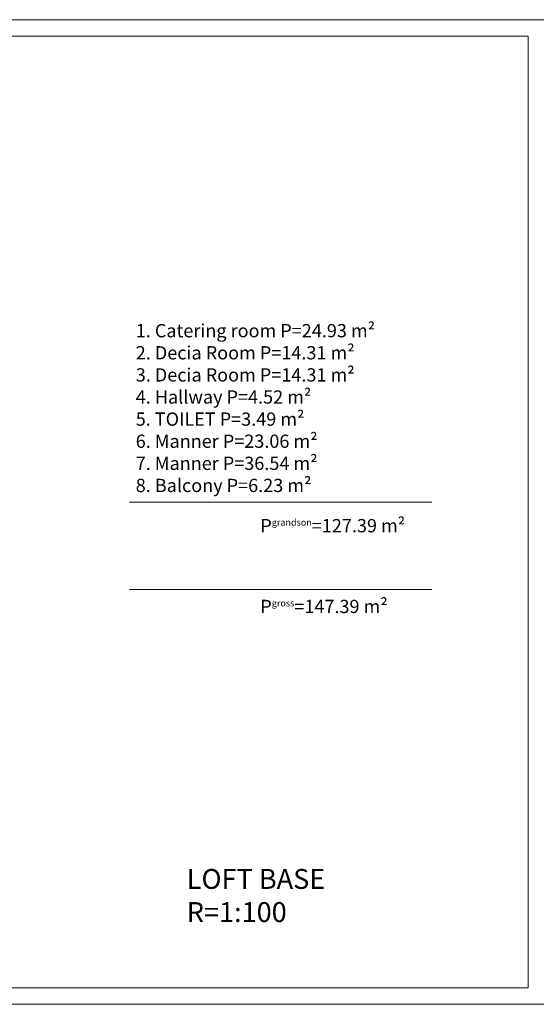
# Model space of a CAD drawing. Extents: x 4004 to 20804, y -2631 to 3309.
# Drawn here: x 15019 to 16579, y 339 to 3309 of the extents above; entities that cross this region are included whole.
import ezdxf

# ---------------------------------------------------------------- set-up
doc = ezdxf.new("R2010")
doc.units = 0
doc.header["$MEASUREMENT"] = 0
doc.layers.add('Kotiranje', color=8, linetype='CONTINUOUS', lineweight=9)
doc.layers.add('Tekst slova', color=4, linetype='CONTINUOUS', lineweight=9)

msp = doc.modelspace()

# ---------------------------------------------------------------- linework, layer by layer
at = {"layer": 'Kotiranje', "lineweight": 5}
for p, q in [((12404.09, 3309.385), (16604.09, 3309.385)), ((12654.09, 3259.385), (16554.09, 3259.385)), ((16554.09, 389.385), (16554.09, 3259.385)), ((12654.09, 389.385), (16554.09, 389.385)), ((12404.09, 339.385), (16604.09, 339.385)), ((12404.09, 339.385), (16604.09, 339.385))]:
    msp.add_line(p, q, dxfattribs=at)
at = {"layer": 'Kotiranje'}
for p, q in [((15350.426, 1854.134), (16263.497, 1854.134)), ((15350.426, 1590.914), (16263.497, 1590.914))]:
    msp.add_line(p, q, dxfattribs=at)

# ---------------------------------------------------------------- texts
at = {"layer": 'Tekst slova', "attachment_point": 1}
for s, insert, char_height, width in [('1. Catering room {\\C1;P=24.93 m²\\P}2. Decia Room {\\C1;P=14.31 m²\\P}3. Decia Room {\\C1;P=14.31 m²\\P}4. Hallway {\\C1;P=4.52 m²\\P}5. TOILET {\\C1;P=3.49 m²\\P}6. Manner {\\C1;P=23.06 m²\\P}7. Manner {\\C1;P=36.54 m²\\P}8. Balcony {\\C1;P=6.23 m²}', (15369.421, 2391.324), 40, 880.85294), ('LOFT BASE\\PR=1:100', (15523.499, 747.57), 60, 1164.59689)]:
    msp.add_mtext(s, dxfattribs=dict(at, insert=insert, char_height=char_height, width=width))
at = {"layer": 'Tekst slova', "color": 1, "char_height": 40, "width": 448.58185, "attachment_point": 1}
for s, insert in [('P{\\H0.5x;grandson}=127.39 m²', (15745.676, 1803.164)), ('P{\\H0.5x;gross}=147.39 m²', (15745.676, 1559.479))]:
    msp.add_mtext(s, dxfattribs=dict(at, insert=insert))

doc.saveas('drawing.dxf')
